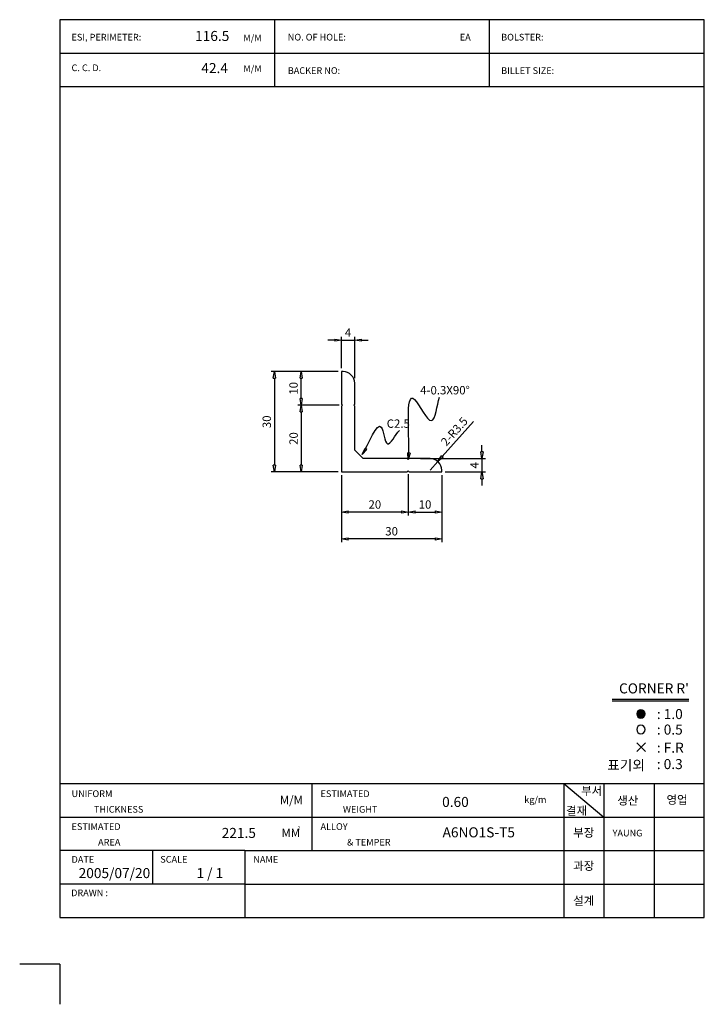
# Model space of a CAD drawing. Units: millimetres. Extents: x -12 to 192, y -301 to -6.
import ezdxf

# ---------------------------------------------------------------- set-up
doc = ezdxf.new("R2010")
doc.units = ezdxf.units.MM
doc.header["$LTSCALE"] = 5
doc.layers.add('D', color=2, linetype='Continuous')
doc.layers.add('문자', color=6, linetype='Continuous')
doc.styles.add('A1', font='txt')
doc.styles.add('ROMANS', font='romans.shx', dxfattribs={"bigfont": 'whgtxt.shx'})
doc.styles.add('ROMANT', font='romant.shx', dxfattribs={"bigfont": 'ghs.shx'})
doc.styles.get("Standard").update_dxf_attribs({"font": 'txt.shx', "bigfont": 'whgtxt.shx'})
doc.dimstyles.get("Standard").update_dxf_attribs({"dimscale": 0, "dimtxt": 2.5, "dimasz": 2, "dimexe": 1, "dimexo": 1, "dimgap": 1, "dimtad": 1, "dimdec": 4, "dimdsep": 46, "dimlunit": 6, "dimtxsty": 'A1', "dimblk": 'CLOSEDBLANK', "dimcen": 2.5, "dimclrd": 1, "dimclre": 1, "dimclrt": 2, "dimazin": 2, "dimtfac": 1, "dimtdec": 4, "dimtix": 1, "dimtmove": 0, "dimatfit": 3, "dimldrblk": 'CLOSEDBLANK', "dimfxl": 0, "dimtolj": 1, "dimtzin": 0, "dimarcsym": 0})

# ---------------------------------------------------------------- blocks, each defined once
blk = doc.blocks.new('SIGN')
at = {"layer": '문자', "style": 'ROMANT'}
blk.add_text('YAUNG', height=2, dxfattribs=at).set_placement((-4.57, 8.39))
blk = doc.blocks.new('CORNER')
blk.add_hatch(color=256).paths.add_polyline_path([(6.2, 9.16, 1), (3.7, 9.16, 1)])
for p, q in [((-3.65, 13.62), (19.25, 13.62)), ((-3.65, 13.12), (19.25, 13.12)), ((3.73, 0.49), (6.3, -2.08)), ((6.31, 0.49), (3.73, -2.08))]:
    blk.add_line(p, q)
for points in [[(3.7, 9.16, 1), (6.2, 9.16, 1)], [(3.7, 4.51, 1), (6.2, 4.51, 1)]]:
    blk.add_lwpolyline(points, format="xyb", close=True)
at = {"color": 7, "style": 'A1'}
blk.add_text("CORNER R'", height=3, dxfattribs=at).set_placement((-1.59, 15.3))
at = {"style": 'A1'}
for s, p in [(': 1.0', (9.7, 7.63)), (': 0.5', (9.7, 2.99)), (': F.R', (9.69, -2.42)), ('표기외', (-5.14, -7.65)), (': 0.3', (9.69, -7.32))]:
    blk.add_text(s, height=3, dxfattribs=at).set_placement(p)
blk = doc.blocks.new('_ClosedBlank')
at = {"color": 0, "linetype": 'ByBlock', "lineweight": -2}
for p, q in [((-1, 0.17), (0, 0)), ((-1, 0.17), (-1, -0.17)), ((0, 0), (-1, -0.17))]:
    blk.add_line(p, q, dxfattribs=at)
blk = doc.blocks.new('*D4')
at = {"color": 1, "lineweight": -2}
for p, q in [((84.07, -142.67), (84.07, -154.67)), ((104.07, -142.37), (104.07, -154.67)), ((102.07, -153.67), (86.07, -153.67))]:
    blk.add_line(p, q, dxfattribs=at)
at = {"layer": 'Defpoints', "color": 0}
for p in [(84.07, -141.67), (104.07, -141.37), (84.07, -153.67)]:
    blk.add_point(p, dxfattribs=at)
at = {"color": 1, "lineweight": -2, "xscale": 2, "yscale": 2, "zscale": 2, "rotation": 180}
blk.add_blockref('_ClosedBlank', (84.07, -153.67), dxfattribs=at)
at = {"color": 1, "lineweight": -2, "xscale": 2, "yscale": 2, "zscale": 2}
blk.add_blockref('_ClosedBlank', (104.07, -153.67), dxfattribs=at)
at = {"color": 2, "insert": (94.07, -151.39), "char_height": 2.5, "attachment_point": 5, "style": 'A1'}
blk.add_mtext('\\A1;20', dxfattribs=at)
blk = doc.blocks.new('*D5')
at = {"color": 1, "lineweight": -2}
for p, q in [((84.07, -142.67), (84.07, -162.67)), ((114.07, -142.67), (114.07, -162.67)), ((112.07, -161.67), (86.07, -161.67))]:
    blk.add_line(p, q, dxfattribs=at)
at = {"layer": 'Defpoints', "color": 0}
for p in [(84.07, -141.67), (114.07, -141.67), (84.07, -161.67)]:
    blk.add_point(p, dxfattribs=at)
at = {"color": 1, "lineweight": -2, "xscale": 2, "yscale": 2, "zscale": 2, "rotation": 180}
blk.add_blockref('_ClosedBlank', (84.07, -161.67), dxfattribs=at)
at = {"color": 1, "lineweight": -2, "xscale": 2, "yscale": 2, "zscale": 2}
blk.add_blockref('_ClosedBlank', (114.07, -161.67), dxfattribs=at)
at = {"color": 2, "insert": (99.07, -159.39), "char_height": 2.5, "attachment_point": 5, "style": 'A1'}
blk.add_mtext('\\A1;30', dxfattribs=at)
blk = doc.blocks.new('*D6')
at = {"color": 1, "lineweight": -2}
for p, q in [((83.37, -121.67), (71.07, -121.67)), ((72.07, -123.67), (72.07, -139.67)), ((83.07, -141.67), (71.07, -141.67))]:
    blk.add_line(p, q, dxfattribs=at)
at = {"layer": 'Defpoints', "color": 0}
for p in [(84.37, -121.67), (72.07, -141.67), (84.07, -141.67)]:
    blk.add_point(p, dxfattribs=at)
at = {"color": 1, "lineweight": -2, "xscale": 2, "yscale": 2, "zscale": 2}
for p, rotation in [((72.07, -121.67), 90), ((72.07, -141.67), 270)]:
    blk.add_blockref('_ClosedBlank', p, dxfattribs=dict(at, rotation=rotation))
at = {"color": 2, "insert": (69.79, -131.67), "char_height": 2.5, "attachment_point": 5, "rotation": 90, "style": 'A1'}
blk.add_mtext('\\A1;20', dxfattribs=at)
blk = doc.blocks.new('*D7')
at = {"color": 1, "lineweight": -2}
for p, q in [((83.07, -111.67), (63.07, -111.67)), ((64.07, -113.67), (64.07, -139.67)), ((83.07, -141.67), (63.07, -141.67))]:
    blk.add_line(p, q, dxfattribs=at)
at = {"layer": 'Defpoints', "color": 0}
for p in [(84.07, -111.67), (64.07, -141.67), (84.07, -141.67)]:
    blk.add_point(p, dxfattribs=at)
at = {"color": 1, "lineweight": -2, "xscale": 2, "yscale": 2, "zscale": 2}
for p, rotation in [((64.07, -111.67), 90), ((64.07, -141.67), 270)]:
    blk.add_blockref('_ClosedBlank', p, dxfattribs=dict(at, rotation=rotation))
at = {"color": 2, "insert": (61.79, -126.67), "char_height": 2.5, "attachment_point": 5, "rotation": 90, "style": 'A1'}
blk.add_mtext('\\A1;30', dxfattribs=at)
blk = doc.blocks.new('*D8')
at = {"color": 1, "lineweight": -2}
for p, q in [((83.07, -111.67), (71.07, -111.67)), ((72.07, -119.67), (72.07, -113.67)), ((83.37, -121.67), (71.07, -121.67))]:
    blk.add_line(p, q, dxfattribs=at)
at = {"layer": 'Defpoints', "color": 0}
for p in [(72.07, -111.67), (84.07, -111.67), (84.37, -121.67)]:
    blk.add_point(p, dxfattribs=at)
at = {"color": 1, "lineweight": -2, "xscale": 2, "yscale": 2, "zscale": 2}
for p, rotation in [((72.07, -111.67), 90), ((72.07, -121.67), 270)]:
    blk.add_blockref('_ClosedBlank', p, dxfattribs=dict(at, rotation=rotation))
at = {"color": 2, "insert": (69.78, -116.67), "char_height": 2.5, "attachment_point": 5, "rotation": 90, "style": 'A1'}
blk.add_mtext('\\A1;10', dxfattribs=at)
blk = doc.blocks.new('*D9')
at = {"color": 1, "lineweight": -2}
for p, q in [((104.07, -142.37), (104.07, -154.67)), ((114.07, -142.67), (114.07, -154.67)), ((106.07, -153.67), (112.07, -153.67))]:
    blk.add_line(p, q, dxfattribs=at)
at = {"layer": 'Defpoints', "color": 0}
for p in [(104.07, -141.37), (114.07, -141.67), (114.07, -153.67)]:
    blk.add_point(p, dxfattribs=at)
at = {"color": 1, "lineweight": -2, "xscale": 2, "yscale": 2, "zscale": 2, "rotation": 180}
blk.add_blockref('_ClosedBlank', (104.07, -153.67), dxfattribs=at)
at = {"color": 1, "lineweight": -2, "xscale": 2, "yscale": 2, "zscale": 2}
blk.add_blockref('_ClosedBlank', (114.07, -153.67), dxfattribs=at)
at = {"color": 2, "insert": (109.07, -151.39), "char_height": 2.5, "attachment_point": 5, "style": 'A1'}
blk.add_mtext('\\A1;10', dxfattribs=at)
blk = doc.blocks.new('*D10')
at = {"color": 1, "lineweight": -2}
for p, q in [((126.07, -135.67), (126.07, -133.67)), ((107.74, -137.67), (127.07, -137.67)), ((126.07, -137.67), (126.07, -141.67)), ((115.07, -141.67), (127.07, -141.67)), ((126.07, -143.67), (126.07, -145.67))]:
    blk.add_line(p, q, dxfattribs=at)
at = {"layer": 'Defpoints', "color": 0}
for p in [(106.74, -137.67), (114.07, -141.67), (126.07, -141.67)]:
    blk.add_point(p, dxfattribs=at)
at = {"color": 1, "lineweight": -2, "xscale": 2, "yscale": 2, "zscale": 2}
for p, rotation in [((126.07, -137.67), 270), ((126.07, -141.67), 90)]:
    blk.add_blockref('_ClosedBlank', p, dxfattribs=dict(at, rotation=rotation))
at = {"color": 2, "insert": (123.79, -139.67), "char_height": 2.5, "attachment_point": 5, "rotation": 90, "style": 'A1'}
blk.add_mtext('\\A1;4', dxfattribs=at)
blk = doc.blocks.new('*D11')
at = {"color": 1, "lineweight": -2}
for p, q in [((82.07, -102.27), (80.07, -102.27)), ((84.07, -110.67), (84.07, -101.27)), ((84.07, -102.27), (88.07, -102.27)), ((88.07, -113.67), (88.07, -101.27)), ((90.07, -102.27), (92.07, -102.27))]:
    blk.add_line(p, q, dxfattribs=at)
at = {"layer": 'Defpoints', "color": 0}
for p in [(88.07, -102.27), (84.07, -111.67), (88.07, -114.67)]:
    blk.add_point(p, dxfattribs=at)
at = {"color": 1, "lineweight": -2, "xscale": 2, "yscale": 2, "zscale": 2}
blk.add_blockref('_ClosedBlank', (84.07, -102.27), dxfattribs=at)
at = {"color": 1, "lineweight": -2, "xscale": 2, "yscale": 2, "zscale": 2, "rotation": 180}
blk.add_blockref('_ClosedBlank', (88.07, -102.27), dxfattribs=at)
at = {"color": 2, "insert": (86.07, -99.99), "char_height": 2.5, "attachment_point": 5, "style": 'A1'}
blk.add_mtext('\\A1;4', dxfattribs=at)
blk = doc.blocks.new('*D12')
at = {"color": 1, "lineweight": -2}
for p, q in [((123.5, -126.59), (114.22, -137.05)), ((110.57, -141.17), (112.89, -138.55))]:
    blk.add_line(p, q, dxfattribs=at)
at = {"layer": 'Defpoints', "color": 0}
for p in [(110.57, -141.17), (112.89, -138.55)]:
    blk.add_point(p, dxfattribs=at)
at = {"color": 1, "lineweight": -2, "xscale": 2, "yscale": 2, "zscale": 2, "rotation": 228.4436913849371}
blk.add_blockref('_ClosedBlank', (112.89, -138.55), dxfattribs=at)
at = {"color": 2, "insert": (117.81, -129.56), "char_height": 2.5, "attachment_point": 5, "rotation": 48.4437, "style": 'A1'}
blk.add_mtext('\\A1;2-R3.5', dxfattribs=at)

msp = doc.modelspace()

# ---------------------------------------------------------------- linework, layer by layer
at = {"color": 3}
for p, q in [((64.15667, -26.48641), (64.15667, -6.48641)), ((128.30833, -26.48641), (128.30833, -6.48641)), ((0, -16.48641), (192.465, -16.48641)), ((0, -26.48641), (192.465, -26.48641)), ((0, -234.82041), (192.465, -234.82041)), ((75.2325, -234.82041), (75.2325, -254.82041)), ((150.465, -234.82041), (150.465, -274.82041)), ((150.465, -234.82041), (162.465, -244.82041)), ((162.465, -234.82041), (162.465, -274.82041)), ((177.465, -234.82041), (177.465, -274.82041)), ((0, -244.82041), (192.465, -244.82041)), ((55.2325, -254.82041), (0, -254.82041)), ((27.61625, -254.82041), (27.61625, -264.82041)), ((55.2325, -254.82041), (192.465, -254.82041)), ((55.2325, -254.82041), (55.2325, -274.82041)), ((55.2325, -264.82041), (0, -264.82041)), ((55.2325, -264.82041), (192.465, -264.82041))]:
    msp.add_line(p, q, dxfattribs=at)
for q in [(-12, -288.77197), (0, -300.77197)]:
    msp.add_line((0, -288.77197), q)
msp.add_lwpolyline([(84.06709, -111.66962), (84.06709, -121.36962), (84.36709, -121.66962), (84.06709, -121.96962), (84.06709, -141.66962), (103.76709, -141.66962), (104.06709, -141.36962), (104.36709, -141.66962), (114.06709, -141.66962), (114.06709, -141.16962, 0.414213562), (110.56709, -137.66962), (104.36709, -137.66962), (104.06709, -137.96962), (103.76709, -137.66962), (90.56709, -137.66962), (88.06709, -135.16962), (88.06709, -121.96962), (87.76709, -121.66962), (88.06709, -121.36962), (88.06709, -115.16962, 0.414213562), (84.56709, -111.66962)], format="xyb", close=True)
at = {"layer": 'D', "color": 0}
msp.add_lwpolyline([(192.465, -274.82041), (192.465, -6.48641), (0, -6.48641), (0, -274.82041)], close=True, dxfattribs=at)

# ---------------------------------------------------------------- block references
for name, p in [('CORNER', (168.59511, -223.14907)), ('SIGN', (169.64525, -258.99025))]:
    msp.add_blockref(name, p)

# ---------------------------------------------------------------- texts
at = {"color": 6}
for s, height, p in [('ESI, PERIMETER:', 2, (3.47955, -12.7083)), ('NO. OF HOLE:', 2, (68.05622, -12.7083)), ('EA', 2, (119.44375, -12.7083)), ('BOLSTER:', 2, (131.78735, -12.7083)), ('C. C. D.', 2, (3.47955, -21.86541)), ('BACKER NO:', 2, (68.05622, -22.69787)), ('BILLET SIZE:', 2, (131.78735, -22.69787)), ('M/M', 2.5, (65.69863, -240.96202)), ('ESTIMATED', 2, (77.84499, -238.83148)), ('kg/m', 2, (138.67945, -240.5731)), ('WEIGHT', 2, (84.53788, -243.49427)), ('ESTIMATED', 2, (3.47955, -248.65245)), ('ALLOY', 2, (77.84499, -248.65245)), ('MM', 2.5, (66.1944, -250.78298)), ('2', 1, (71.01647, -248.55645)), ('AREA', 2, (11.41186, -253.31523)), ('& TEMPER', 2, (85.7773, -253.31523)), ('DATE', 2, (3.47955, -258.47342)), ('SCALE', 2, (29.98473, -258.43775)), ('NAME', 2, (57.76632, -258.47342)), ('DRAWN :', 2, (3.35569, -268.4622))]:
    msp.add_text(s, height=height, dxfattribs=at).set_placement(p)
at = {"style": 'A1'}
for s, p in [('116.5', (40.38416, -12.85003)), ('42.4', (42.23892, -22.45371)), ('0.60', (114.16277, -241.7825)), ('221.5', (48.32618, -251.05678)), ('A6NO1S-T5', (114.30089, -250.869)), ('2005/07/20', (5.60347, -263.05394)), ('1 / 1', (40.7965, -263.05394))]:
    msp.add_text(s, height=3, dxfattribs=at).set_placement(p)
at = {"color": 6, "style": 'ROMANS'}
for s, height, p in [('M/M', 2, (54.78545, -12.92809)), ('M/M', 2, (54.78545, -22.0852)), ('부서', 2.5, (155.68194, -238.21572)), ('UNIFORM', 2, (3.47955, -238.83148)), ('생산', 2.5, (166.46927, -241.10291)), ('영업', 2.5, (181.19136, -240.87321)), ('THICKNESS', 2, (10.17243, -243.49427)), ('결재', 2.5, (151.17882, -244.14828)), ('부장', 2.5, (153.30859, -250.70919)), ('과장', 2.5, (153.30859, -260.63517)), ('설계', 2.5, (153.30859, -271.05655))]:
    msp.add_text(s, height=height, dxfattribs=at).set_placement(p)
at = {"color": 2, "char_height": 2.5, "attachment_point": 5, "style": 'A1'}
for s, insert in [('4-0.3{\\fArial|b0|i0|c0|p32;X90%%d}', (115.02286, -117.23065)), ('{\\fArial|b0|i0|c0|p32;C2.5}', (101.06639, -127.20991))]:
    msp.add_mtext(s, dxfattribs=dict(at, insert=insert))

# ---------------------------------------------------------------- dimensions: what is measured, and where the dimension line sits
for base, p1, p2, picture, middle in [((88.06709, -102.27299), (84.06709, -111.66962), (88.06709, -114.66962), '*D11', (86.06709, -99.99141)), ((84.06709, -153.66962), (104.06709, -141.36962), (84.06709, -141.66962), '*D4', (94.06709, -151.39136)), ((84.06709, -161.66962), (114.06709, -141.66962), (84.06709, -141.66962), '*D5', (99.06709, -159.39136)), ((114.06709, -153.66962), (104.06709, -141.36962), (114.06709, -141.66962), '*D9', (109.06709, -151.38638))]:
    dim = msp.add_linear_dim(base=base, p1=p1, p2=p2, dimstyle='Standard', override={"dimscale": 1})
    dim.commit()
    dim.dimension.update_dxf_attribs({"geometry": picture, "text_midpoint": middle})
for base, p1, p2, picture, middle in [((64.06709, -141.66962), (84.06709, -111.66962), (84.06709, -141.66962), '*D7', (61.78884, -126.66962)), ((72.06709, -111.66962), (84.36709, -121.66962), (84.06709, -111.66962), '*D8', (69.78385, -116.66962)), ((72.06709, -141.66962), (84.36709, -121.66962), (84.06709, -141.66962), '*D6', (69.78884, -131.66962))]:
    dim = msp.add_linear_dim(base=base, p1=p1, p2=p2, angle=90, dimstyle='Standard', override={"dimscale": 1})
    dim.commit()
    dim.dimension.update_dxf_attribs({"geometry": picture, "text_midpoint": middle})
dim = msp.add_radius_dim(center=(110.56709, -141.16962), mpoint=(112.88884, -138.55056), text='2-<>', dimstyle='Standard', override={"dimscale": 1})
dim.commit()
dim.dimension.update_dxf_attribs({"geometry": '*D12', "text_midpoint": (117.81053, -129.55664)})
dim = msp.add_linear_dim(base=(126.06709, -141.66962), p1=(106.74254, -137.66962), p2=(114.06709, -141.66962), angle=90, dimstyle='Standard', override={"dimscale": 1})
dim.commit()
dim.dimension.update_dxf_attribs({"geometry": '*D10', "text_midpoint": (126.06709, -139.66962), "dimtype": 160})

# ---------------------------------------------------------------- leaders
at = {"path_type": 1}
for points in [[(104.06709, -137.96962), (105.92908, -120.01274), (110.97398, -126.31389), (113.39093, -119.28694)], [(90.2787, -136.41962), (95.98445, -128.25466), (97.81445, -133.2608), (101.41065, -129.24144)]]:
    msp.add_leader(points, dimstyle='Standard', override={"dimscale": 1}, dxfattribs=at)

doc.saveas('drawing.dxf')
